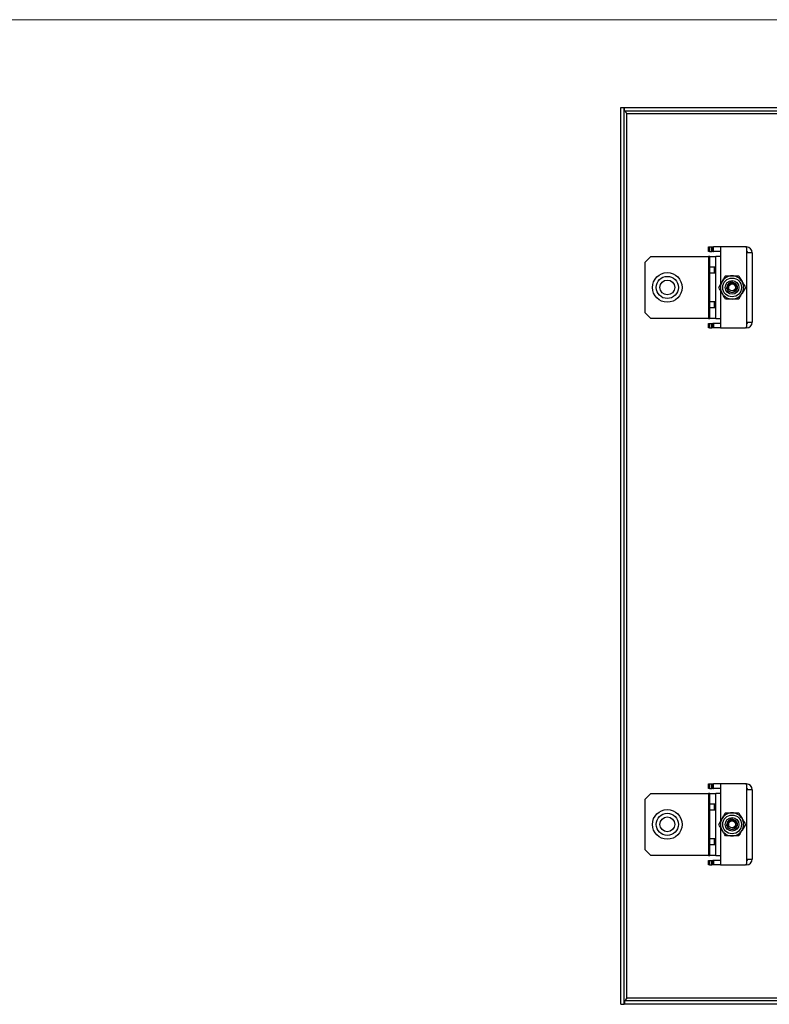
# Model space of a CAD drawing. Units: inches. Extents: x 0.6 to 16.6, y 0.4 to 10.6.
# Drawn here: x 10.8 to 12.8, y 8 to 10.6 of the extents above; entities that cross this region are included whole.
import ezdxf

# ---------------------------------------------------------------- set-up
doc = ezdxf.new("R2010")
doc.units = ezdxf.units.IN
doc.header["$MEASUREMENT"] = 0

msp = doc.modelspace()

# ---------------------------------------------------------------- linework, layer by layer
at = {"color": 7, "linetype": 'Continuous', "lineweight": 18}
msp.add_line((0.6262516, 10.64207317), (16.3762516, 10.64207317), dxfattribs=at)
at = {"color": 7, "linetype": 'Continuous', "lineweight": 25}
for p, q in [((12.383352, 10.40466033), (12.392352, 10.40466033)), ((12.383352, 7.98091033), (12.383352, 10.40466033)), ((12.392352, 7.98091033), (12.392352, 10.40466033)), ((12.393102, 10.39566033), (12.393102, 10.40466033)), ((12.393102, 10.40466033), (16.092852, 10.40466033)), ((12.393102, 10.39566033), (16.092852, 10.39566033)), ((12.399852, 7.99741033), (12.399852, 10.38816033)), ((12.399852, 10.38816033), (16.086102, 10.38816033)), ((12.620477, 10.01578533), (12.620477, 10.02778533)), ((12.620477, 10.02778533), (12.622977, 10.02778533)), ((12.622977, 10.01578533), (12.620477, 10.01578533)), ((12.622977, 10.02778533), (12.622977, 10.01578533)), ((12.622977, 10.02778533), (12.62972157, 10.02778533)), ((12.622977, 10.01578533), (12.62972157, 10.01578533)), ((12.62972157, 10.01578533), (12.62972157, 10.02778533)), ((12.62972157, 10.02778533), (12.63216204, 10.02778533)), ((12.63216204, 10.01578533), (12.62972157, 10.01578533)), ((12.63216204, 10.02778533), (12.63216204, 10.01578533)), ((12.63216204, 10.02778533), (12.634227, 10.02778533)), ((12.63216204, 10.01578533), (12.634227, 10.01578533)), ((12.634227, 10.01578533), (12.634227, 10.02778533)), ((12.652727, 10.02778533), (12.634227, 10.02778533)), ((12.652727, 10.01578533), (12.634227, 10.01578533)), ((12.652727, 10.02778533), (12.652727, 9.92591772)), ((12.720727, 10.02778533), (12.652727, 10.02778533)), ((12.723227, 10.02778533), (12.720727, 10.02778533)), ((12.723227, 10.02528533), (12.723227, 10.02778533)), ((12.723227, 10.02528533), (12.723227, 10.01203533)), ((12.723227, 10.01203533), (12.723227, 9.82478533)), ((12.738977, 10.01203533), (12.723227, 10.01203533)), ((12.738977, 10.01203533), (12.738977, 9.82478533)), ((12.464477, 10.00228533), (12.448977, 9.98678533)), ((12.448977, 9.85003533), (12.448977, 9.98678533)), ((12.464477, 10.00228533), (12.620727, 10.00228533)), ((12.620727, 10.00228533), (12.620727, 9.83453533)), ((12.624477, 10.00228533), (12.620727, 10.00228533)), ((12.624477, 9.97303533), (12.624477, 10.00228533)), ((12.624477, 10.00228533), (12.640227, 10.00228533)), ((12.640227, 9.97303533), (12.640227, 10.00228533)), ((12.652727, 10.00228533), (12.640227, 10.00228533)), ((12.640227, 9.97303533), (12.624477, 9.97303533)), ((12.624477, 9.95753533), (12.624477, 9.97303533)), ((12.624477, 9.95753533), (12.640227, 9.95753533)), ((12.624477, 9.87928533), (12.624477, 9.95753533)), ((12.636477, 9.95753533), (12.636477, 9.97303533)), ((12.640227, 9.86378533), (12.640227, 9.97303533)), ((12.64839261, 9.91841033), (12.65741371, 9.93403533)), ((12.66643481, 9.94966033), (12.684477, 9.94966033)), ((12.652727, 9.91090295), (12.652727, 9.80903533)), ((12.7205614, 9.91841033), (12.7115403, 9.90278533)), ((12.640227, 9.87928533), (12.624477, 9.87928533)), ((12.624477, 9.86378533), (12.624477, 9.87928533)), ((12.636477, 9.86378533), (12.636477, 9.87928533)), ((12.7025192, 9.88716033), (12.684477, 9.88716033)), ((12.448977, 9.85003533), (12.464477, 9.83453533)), ((12.624477, 9.83453533), (12.624477, 9.86378533)), ((12.624477, 9.86378533), (12.640227, 9.86378533)), ((12.640227, 9.83453533), (12.640227, 9.86378533)), ((12.620727, 9.83453533), (12.464477, 9.83453533)), ((12.620477, 9.80903533), (12.620477, 9.82103533)), ((12.620477, 9.82103533), (12.622977, 9.82103533)), ((12.620727, 9.83453533), (12.624477, 9.83453533)), ((12.622977, 9.82103533), (12.622977, 9.80903533)), ((12.622977, 9.82103533), (12.62972157, 9.82103533)), ((12.640227, 9.83453533), (12.624477, 9.83453533)), ((12.62972157, 9.80903533), (12.62972157, 9.82103533)), ((12.62972157, 9.82103533), (12.63216204, 9.82103533)), ((12.63216204, 9.82103533), (12.63216204, 9.80903533)), ((12.634227, 9.82103533), (12.63216204, 9.82103533)), ((12.634227, 9.82103533), (12.634227, 9.80903533)), ((12.652727, 9.82103533), (12.634227, 9.82103533)), ((12.640227, 9.83453533), (12.652727, 9.83453533)), ((12.723227, 9.82478533), (12.723227, 9.81153533)), ((12.723227, 9.82478533), (12.738977, 9.82478533)), ((12.622977, 9.80903533), (12.620477, 9.80903533)), ((12.622977, 9.80903533), (12.62972157, 9.80903533)), ((12.63216204, 9.80903533), (12.62972157, 9.80903533)), ((12.634227, 9.80903533), (12.63216204, 9.80903533)), ((12.652727, 9.80903533), (12.634227, 9.80903533)), ((12.652727, 9.80903533), (12.720727, 9.80903533)), ((12.723227, 9.80903533), (12.720727, 9.80903533)), ((12.723227, 9.81153533), (12.723227, 9.80903533)), ((12.620477, 8.56453533), (12.620477, 8.57653533)), ((12.620477, 8.57653533), (12.622977, 8.57653533)), ((12.622977, 8.57653533), (12.622977, 8.56453533)), ((12.622977, 8.57653533), (12.62972157, 8.57653533)), ((12.62972157, 8.56453533), (12.62972157, 8.57653533)), ((12.62972157, 8.57653533), (12.63216204, 8.57653533)), ((12.63216204, 8.57653533), (12.63216204, 8.56453533)), ((12.63216204, 8.57653533), (12.634227, 8.57653533)), ((12.634227, 8.56453533), (12.634227, 8.57653533)), ((12.652727, 8.57653533), (12.634227, 8.57653533)), ((12.652727, 8.57653533), (12.652727, 8.47466772)), ((12.720727, 8.57653533), (12.652727, 8.57653533)), ((12.723227, 8.57653533), (12.720727, 8.57653533)), ((12.723227, 8.57403533), (12.723227, 8.57653533)), ((12.723227, 8.57403533), (12.723227, 8.56078533)), ((12.464477, 8.55103533), (12.448977, 8.53553533)), ((12.464477, 8.55103533), (12.620727, 8.55103533)), ((12.622977, 8.56453533), (12.620477, 8.56453533)), ((12.620727, 8.55103533), (12.620727, 8.38328533)), ((12.624477, 8.55103533), (12.620727, 8.55103533)), ((12.622977, 8.56453533), (12.62972157, 8.56453533)), ((12.624477, 8.52178533), (12.624477, 8.55103533)), ((12.624477, 8.55103533), (12.640227, 8.55103533)), ((12.63216204, 8.56453533), (12.62972157, 8.56453533)), ((12.63216204, 8.56453533), (12.634227, 8.56453533)), ((12.652727, 8.56453533), (12.634227, 8.56453533)), ((12.640227, 8.52178533), (12.640227, 8.55103533)), ((12.652727, 8.55103533), (12.640227, 8.55103533)), ((12.723227, 8.56078533), (12.723227, 8.37353533)), ((12.738977, 8.56078533), (12.723227, 8.56078533)), ((12.738977, 8.56078533), (12.738977, 8.37353533)), ((12.448977, 8.39878533), (12.448977, 8.53553533)), ((12.640227, 8.52178533), (12.624477, 8.52178533)), ((12.624477, 8.50628533), (12.624477, 8.52178533)), ((12.636477, 8.50628533), (12.636477, 8.52178533)), ((12.640227, 8.41253533), (12.640227, 8.52178533)), ((12.624477, 8.50628533), (12.640227, 8.50628533)), ((12.624477, 8.42803533), (12.624477, 8.50628533)), ((12.66643481, 8.49841033), (12.684477, 8.49841033)), ((12.64839261, 8.46716033), (12.65741371, 8.48278533)), ((12.7205614, 8.46716033), (12.7115403, 8.45153533)), ((12.652727, 8.45965295), (12.652727, 8.35778533)), ((12.7025192, 8.43591033), (12.684477, 8.43591033)), ((12.640227, 8.42803533), (12.624477, 8.42803533)), ((12.624477, 8.41253533), (12.624477, 8.42803533)), ((12.624477, 8.38328533), (12.624477, 8.41253533)), ((12.624477, 8.41253533), (12.640227, 8.41253533)), ((12.636477, 8.41253533), (12.636477, 8.42803533)), ((12.640227, 8.38328533), (12.640227, 8.41253533)), ((12.448977, 8.39878533), (12.464477, 8.38328533)), ((12.620727, 8.38328533), (12.464477, 8.38328533)), ((12.620727, 8.38328533), (12.624477, 8.38328533)), ((12.640227, 8.38328533), (12.624477, 8.38328533)), ((12.640227, 8.38328533), (12.652727, 8.38328533)), ((12.620477, 8.35778533), (12.620477, 8.36978533)), ((12.620477, 8.36978533), (12.622977, 8.36978533)), ((12.622977, 8.35778533), (12.620477, 8.35778533)), ((12.622977, 8.36978533), (12.622977, 8.35778533)), ((12.622977, 8.36978533), (12.62972157, 8.36978533)), ((12.622977, 8.35778533), (12.62972157, 8.35778533)), ((12.62972157, 8.35778533), (12.62972157, 8.36978533)), ((12.62972157, 8.36978533), (12.63216204, 8.36978533)), ((12.63216204, 8.35778533), (12.62972157, 8.35778533)), ((12.63216204, 8.36978533), (12.63216204, 8.35778533)), ((12.634227, 8.36978533), (12.63216204, 8.36978533)), ((12.634227, 8.35778533), (12.63216204, 8.35778533)), ((12.634227, 8.36978533), (12.634227, 8.35778533)), ((12.652727, 8.36978533), (12.634227, 8.36978533)), ((12.652727, 8.35778533), (12.634227, 8.35778533)), ((12.652727, 8.35778533), (12.720727, 8.35778533)), ((12.723227, 8.35778533), (12.720727, 8.35778533)), ((12.723227, 8.37353533), (12.723227, 8.36028533)), ((12.723227, 8.37353533), (12.738977, 8.37353533)), ((12.723227, 8.36028533), (12.723227, 8.35778533)), ((12.392352, 7.98091033), (12.393102, 7.98462729)), ((12.393102, 7.98991033), (12.393102, 7.98091033)), ((16.092852, 7.98991033), (12.393102, 7.98991033)), ((16.086102, 7.99741033), (12.399852, 7.99741033)), ((12.383352, 7.98091033), (12.392352, 7.98091033)), ((16.092852, 7.98091033), (12.393102, 7.98091033))]:
    msp.add_line(p, q, dxfattribs=at)
for centre, radius in [((12.509227, 9.91841033), 0.04), ((12.509227, 9.91841033), 0.03), ((12.509227, 9.91841033), 0.02), ((12.684477, 9.91841033), 0.02539062), ((12.684477, 9.91841033), 0.01834233), ((12.684477, 9.91841033), 0.0093125), ((12.509227, 8.46716033), 0.04), ((12.509227, 8.46716033), 0.03), ((12.684477, 8.46716033), 0.02539062), ((12.509227, 8.46716033), 0.02), ((12.684477, 8.46716033), 0.01834233), ((12.684477, 8.46716033), 0.0093125)]:
    msp.add_circle(centre, radius, dxfattribs=at)
for centre, radius, start, end in [((12.720727, 10.02528533), 0.0025, 360, 90), ((12.723227, 10.01203533), 0.01575, 0, 90), ((12.723227, 10.01203533), 0.00375, 0, 90), ((12.684477, 9.91841033), 0.03125, 150, 210), ((12.684477, 9.91841033), 0.03125, 90, 150), ((12.684477, 9.91841033), 0.014, 83.84853916, 141.415157), ((12.684477, 9.91841033), 0.03125, 30, 90), ((12.684477, 9.91841033), 0.03125, 330, 30), ((12.684477, 9.91841033), 0.03125, 210, 270), ((12.684477, 9.91841033), 0.03125, 270, 330), ((12.723227, 9.82478533), 0.01575, 270, 0), ((12.723227, 9.82478533), 0.00375, 270, 360), ((12.720727, 9.81153533), 0.0025, 270, 0), ((12.720727, 8.57403533), 0.0025, 360, 90), ((12.723227, 8.56078533), 0.01575, 0, 90), ((12.723227, 8.56078533), 0.00375, 360, 90), ((12.684477, 8.46716033), 0.03125, 90, 150), ((12.684477, 8.46716033), 0.03125, 30, 90), ((12.684477, 8.46716033), 0.03125, 150, 210), ((12.684477, 8.46716033), 0.014, 83.84853916, 141.415157), ((12.684477, 8.46716033), 0.03125, 330, 30), ((12.684477, 8.46716033), 0.03125, 210, 270), ((12.684477, 8.46716033), 0.03125, 270, 330), ((12.720727, 8.36028533), 0.0025, 270, 0), ((12.723227, 8.37353533), 0.01575, 270, 0), ((12.723227, 8.37353533), 0.00375, 270, 360)]:
    msp.add_arc(centre, radius, start, end, dxfattribs=at)
for points, knots in [([(12.393102, 10.40008093), (12.39304038, 10.4002324), (12.39241938, 10.40175887), (12.39238394, 10.40328533), (12.392352, 10.40466033)], [0, 0, 0, 0, 0.0992283644, 1, 1, 1, 1]), ([(12.393102, 10.39566033), (12.39373936, 10.39551614), (12.39493549, 10.39524553), (12.39668594, 10.39331362), (12.39830009, 10.39087221), (12.39935447, 10.38902975), (12.399852, 10.38816033)], [0, 0, 0, 0, 0.2827923006, 0.5307144112, 0.7785556917, 1, 1, 1, 1]), ([(12.399852, 10.38816033), (12.39885524, 10.38953533), (12.39704295, 10.39203533), (12.39562788, 10.39453533), (12.3949911, 10.39566033)], [0, 0, 0, 0, 0.55, 1, 1, 1, 1]), ([(12.65741371, 9.93403533), (12.65881721, 9.93646626), (12.6618568, 9.941731), (12.66483289, 9.94688573), (12.66643481, 9.94966033)], [0, 0, 0, 0, 0.461737401, 1, 1, 1, 1]), ([(12.6859772, 9.93232972), (12.68754845, 9.93199996), (12.69065432, 9.93134812), (12.69479767, 9.92831019), (12.69776872, 9.92387827), (12.69883553, 9.91836215), (12.69773181, 9.91286294), (12.69460647, 9.90822683), (12.68992856, 9.90512506), (12.68442907, 9.90403859), (12.67894469, 9.90515974), (12.67426355, 9.90829645), (12.67125639, 9.91293456), (12.67009528, 9.91758687), (12.67078197, 9.92023236), (12.67101087, 9.92111419)], [0, 0, 0, 0, 0.07136972, 0.1410763626, 0.2243613065, 0.3055048491, 0.3866483916, 0.4699333355, 0.5499077291, 0.6324665389, 0.7150253488, 0.7949997423, 0.8782846862, 0.9594282287, 1, 1, 1, 1]), ([(12.67353341, 9.92714175), (12.67274266, 9.92578484), (12.67116117, 9.92307101), (12.67065783, 9.91829402), (12.67168762, 9.91373505), (12.67419479, 9.90986722), (12.6777694, 9.90708541), (12.6820169, 9.90570172), (12.68639309, 9.90585767), (12.6904035, 9.90741734), (12.69360232, 9.91020178), (12.69560343, 9.91384254), (12.69627924, 9.91786313), (12.69556912, 9.92181479), (12.69357826, 9.92520268), (12.6906394, 9.92769147), (12.68709332, 9.92902335), (12.68338623, 9.92904015), (12.679971, 9.92784986), (12.67773929, 9.9260947), (12.67681106, 9.92481124), (12.67657621, 9.92448653)], [0, 0, 0, 0, 0.0620352762, 0.12407062638, 0.18611394241, 0.24516587619, 0.30421768774, 0.36336137232, 0.41950834709, 0.47557708144, 0.53172807476, 0.58505142106, 0.63813752619, 0.69129726664, 0.74178928174, 0.79189328502, 0.84206325577, 0.88971548323, 0.93683801136, 0.98401976242, 1, 1, 1, 1]), ([(12.67459703, 9.91709556), (12.6743295, 9.91821293), (12.6737888, 9.92047124), (12.67438489, 9.92408475), (12.67609411, 9.92746793), (12.67902666, 9.93016501), (12.68243424, 9.93186965), (12.68487614, 9.93218674), (12.6859772, 9.93232972)], [0, 0, 0, 0, 0.1561754434, 0.3156470178, 0.4908560089, 0.6660643977, 0.8494271396, 1, 1, 1, 1]), ([(12.684477, 9.94966033), (12.687284, 9.94966033), (12.69336319, 9.94966033), (12.69931537, 9.94966033), (12.7025192, 9.94966033)], [0, 0, 0, 0, 0.461737401, 1, 1, 1, 1]), ([(12.7025192, 9.94966033), (12.7032747, 9.94835178), (12.70623758, 9.94321992), (12.70927636, 9.93795658), (12.7115403, 9.93403533)], [0, 0, 0, 0, 0.25498746123, 1, 1, 1, 1]), ([(12.7115403, 9.93403533), (12.71335906, 9.93088515), (12.7163988, 9.92562016), (12.71936854, 9.92047643), (12.7205614, 9.91841033)], [0, 0, 0, 0, 0.59832789743, 1, 1, 1, 1]), ([(12.65741371, 9.90278533), (12.65514978, 9.90670658), (12.65211099, 9.91196992), (12.64914811, 9.91710178), (12.64839261, 9.91841033)], [0, 0, 0, 0, 0.7450125388, 1, 1, 1, 1]), ([(12.66643481, 9.88716033), (12.66524195, 9.88922643), (12.66227221, 9.89437016), (12.65923247, 9.89963515), (12.65741371, 9.90278533)], [0, 0, 0, 0, 0.4016721026, 1, 1, 1, 1]), ([(12.67657621, 9.92448653), (12.6762785, 9.9240572), (12.67537957, 9.92276087), (12.67447037, 9.92022965), (12.67455513, 9.91813217), (12.67459703, 9.91709556)], [0, 0, 0, 0, 0.2002927697, 0.6047693786, 1, 1, 1, 1]), ([(12.7115403, 9.90278533), (12.7101368, 9.90035441), (12.7070972, 9.89508967), (12.70412112, 9.88993494), (12.7025192, 9.88716033)], [0, 0, 0, 0, 0.46173740104, 1, 1, 1, 1]), ([(12.684477, 9.88716033), (12.68167001, 9.88716033), (12.67559082, 9.88716033), (12.66963864, 9.88716033), (12.66643481, 9.88716033)], [0, 0, 0, 0, 0.461737401, 1, 1, 1, 1]), ([(12.65741371, 8.48278533), (12.65881721, 8.48521626), (12.6618568, 8.490481), (12.66483289, 8.49563573), (12.66643481, 8.49841033)], [0, 0, 0, 0, 0.461737401, 1, 1, 1, 1]), ([(12.684477, 8.49841033), (12.687284, 8.49841033), (12.69336319, 8.49841033), (12.69931537, 8.49841033), (12.7025192, 8.49841033)], [0, 0, 0, 0, 0.461737401, 1, 1, 1, 1]), ([(12.7025192, 8.49841033), (12.7032747, 8.49710178), (12.70623758, 8.49196992), (12.70927636, 8.48670658), (12.7115403, 8.48278533)], [0, 0, 0, 0, 0.2549874612, 1, 1, 1, 1]), ([(12.65741371, 8.45153533), (12.65514978, 8.45545658), (12.65211099, 8.46071992), (12.64914811, 8.46585178), (12.64839261, 8.46716033)], [0, 0, 0, 0, 0.7450125388, 1, 1, 1, 1]), ([(12.6859772, 8.48107972), (12.68754845, 8.48074996), (12.69065432, 8.48009812), (12.69479767, 8.47706019), (12.69776872, 8.47262827), (12.69883553, 8.46711215), (12.69773181, 8.46161294), (12.69460647, 8.45697683), (12.68992856, 8.45387506), (12.68442907, 8.45278859), (12.67894469, 8.45390974), (12.67426355, 8.45704645), (12.67125639, 8.46168456), (12.67009528, 8.46633687), (12.67078197, 8.46898236), (12.67101087, 8.46986419)], [0, 0, 0, 0, 0.07136972, 0.1410763626, 0.2243613065, 0.3055048491, 0.3866483916, 0.4699333355, 0.5499077291, 0.6324665389, 0.7150253488, 0.7949997423, 0.8782846862, 0.9594282287, 1, 1, 1, 1]), ([(12.67353341, 8.47589175), (12.67274266, 8.47453484), (12.67116117, 8.47182101), (12.67065783, 8.46704402), (12.67168762, 8.46248505), (12.67419479, 8.45861722), (12.6777694, 8.45583541), (12.6820169, 8.45445172), (12.68639309, 8.45460767), (12.6904035, 8.45616734), (12.69360232, 8.45895178), (12.69560343, 8.46259254), (12.69627924, 8.46661313), (12.69556912, 8.47056479), (12.69357826, 8.47395268), (12.6906394, 8.47644147), (12.68709332, 8.47777335), (12.68338623, 8.47779015), (12.679971, 8.47659986), (12.67773929, 8.4748447), (12.67681106, 8.47356124), (12.67657621, 8.47323653)], [0, 0, 0, 0, 0.0620352762, 0.1240706264, 0.1861139424, 0.2451658762, 0.3042176877, 0.3633613723, 0.4195083471, 0.4755770814, 0.5317280748, 0.5850514211, 0.6381375262, 0.6912972666, 0.7417892817, 0.791893285, 0.8420632558, 0.8897154832, 0.9368380114, 0.9840197624, 1, 1, 1, 1]), ([(12.67459703, 8.46584556), (12.6743295, 8.46696293), (12.6737888, 8.46922124), (12.67438489, 8.47283475), (12.67609411, 8.47621793), (12.67902666, 8.47891501), (12.68243424, 8.48061965), (12.68487614, 8.48093674), (12.6859772, 8.48107972)], [0, 0, 0, 0, 0.1561754434, 0.3156470178, 0.4908560089, 0.6660643977, 0.8494271396, 1, 1, 1, 1]), ([(12.67657621, 8.47323653), (12.6762785, 8.4728072), (12.67537957, 8.47151087), (12.67447037, 8.46897965), (12.67455513, 8.46688217), (12.67459703, 8.46584556)], [0, 0, 0, 0, 0.2002927697, 0.6047693786, 1, 1, 1, 1]), ([(12.7115403, 8.48278533), (12.71335906, 8.47963515), (12.7163988, 8.47437016), (12.71936854, 8.46922643), (12.7205614, 8.46716033)], [0, 0, 0, 0, 0.59832789743, 1, 1, 1, 1]), ([(12.66643481, 8.43591033), (12.66524195, 8.43797643), (12.66227221, 8.44312016), (12.65923247, 8.44838515), (12.65741371, 8.45153533)], [0, 0, 0, 0, 0.40167210257, 1, 1, 1, 1]), ([(12.684477, 8.43591033), (12.68167001, 8.43591033), (12.67559082, 8.43591033), (12.66963864, 8.43591033), (12.66643481, 8.43591033)], [0, 0, 0, 0, 0.461737401, 1, 1, 1, 1]), ([(12.7115403, 8.45153533), (12.7101368, 8.44910441), (12.7070972, 8.44383967), (12.70412112, 8.43868494), (12.7025192, 8.43591033)], [0, 0, 0, 0, 0.461737401, 1, 1, 1, 1]), ([(12.39617203, 7.99181321), (12.39640505, 7.99226038), (12.3973794, 7.99413014), (12.39878362, 7.995993), (12.399852, 7.99741033)], [0, 0, 0, 0, 0.2391584531, 1, 1, 1, 1])]:
    msp.add_open_spline(points, degree=3, knots=knots, dxfattribs=at)
msp.add_open_spline([(12.399852, 7.99741033), (12.3992895, 7.99642756), (12.3981645, 7.994462), (12.396477, 7.99198291), (12.3947895, 7.99024854), (12.3936645, 7.99002307), (12.393102, 7.98991033)], degree=3, dxfattribs=at)

doc.saveas('drawing.dxf')
